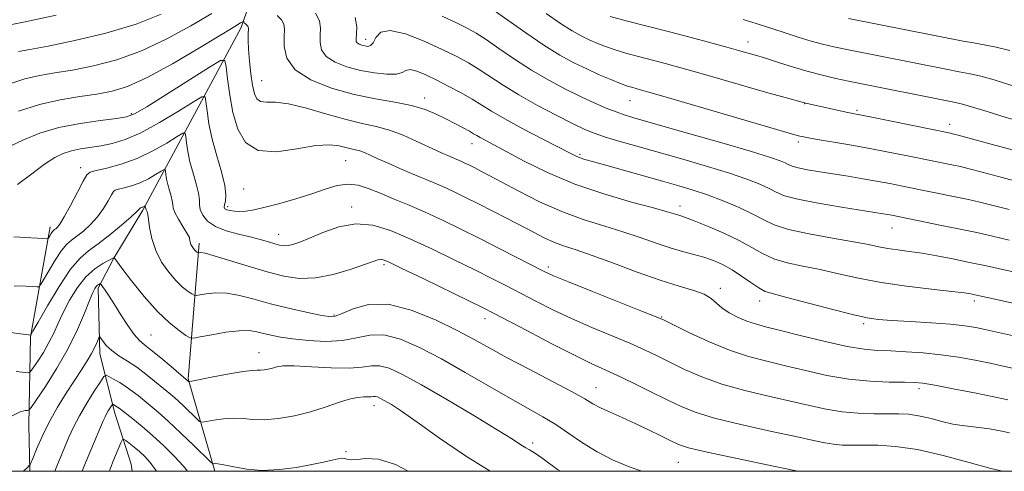
# Model space of a CAD drawing. Extents: x 2069800 to 2072700, y 312300 to 315200.
# Drawn here: x 2072073 to 2072295, y 312500 to 312601 of the extents above; entities that cross this region are included whole.
import ezdxf

# ---------------------------------------------------------------- set-up
doc = ezdxf.new("R2010")
doc.units = 0
doc.header["$MEASUREMENT"] = 0
for name, color, linetype, lineweight in [('32000', 7, 'Continuous', 0), ('DTM HARD BREAKLINE', 7, 'Continuous', 0), ('DTM SPOT ELEVATION', 2, 'Continuous', 13), ('INDEX CONTOUR', 41, 'Continuous', 13), ('INTERMEDIATE CONTOUR', 44, 'Continuous', 0)]:
    doc.layers.add(name, color=color, linetype=linetype, lineweight=lineweight)

msp = doc.modelspace()

# ---------------------------------------------------------------- linework, layer by layer
at = {"layer": '32000', "flags": 128}
msp.add_lwpolyline([(2070000, 312500), (2072500, 312500), (2072500, 315000), (2070000, 315000), (2070000, 312500)], dxfattribs=at)
at = {"layer": 'DTM HARD BREAKLINE'}
for points in [[(2072121.32, 312738.34, 1151.05), (2072123.41, 312717.92, 1143.36), (2072123.09, 312689.38, 1139.11), (2072131.4, 312652, 1131.71), (2072131.66, 312624.04, 1124.54), (2072123.23, 312599.66, 1117.61), (2072101.18, 312558.81, 1107.8)], [(2072101.06, 312558.62, 1107.77), (2072094.56, 312547.83, 1105.97), (2072091.01, 312541.11, 1103.63), (2072091.44, 312526.41, 1101.39), (2072094.79, 312513.03, 1097.39), (2072098.46, 312501.63, 1094.56), (2072098.679, 312500, 1094.37)], [(2072101.18, 312558.81, 1107.8), (2072101.06, 312558.62, 1107.77)], [(2072080.28, 312554.91, 1112.51), (2072075.81, 312530.16, 1107.92), (2072075.43, 312510.42, 1103.25), (2072075.704, 312500, 1101.825)], [(2072117.239, 312500, 1099.639), (2072111.24, 312520.78, 1104.14), (2072113.72, 312551.27, 1110.46)]]:
    msp.add_polyline3d(points, dxfattribs=at)
at = {"layer": 'DTM SPOT ELEVATION'}
for p in [(2072151.21, 312597.03, 1124.55), (2072237.13, 312596.39, 1132.65), (2072127.79, 312587.71, 1118.85), (2072164.43, 312583.81, 1120.55), (2072210.62, 312583.2, 1127.15), (2072249.88, 312582.53, 1129.95), (2072261.69, 312581.08, 1130.25), (2072098.52, 312580.34, 1116.25), (2072282.47, 312577.9, 1130.55), (2072175.13, 312573.58, 1119.35), (2072248.48, 312573.99, 1127.65), (2072199.39, 312571.17, 1122.25), (2072087.1, 312568.21, 1112.55), (2072146.71, 312569.75, 1115.05), (2072123.79, 312563.37, 1115.05), (2072120.13, 312559.45, 1114.35), (2072148.03, 312559.35, 1112.45), (2072221.84, 312559.59, 1120.55), (2072269.54, 312554.67, 1123.2), (2072131.59, 312553.21, 1112.7), (2072155.31, 312546.41, 1109.7), (2072192.29, 312545.9, 1114.4), (2072230.92, 312541.09, 1116.4), (2072239.77, 312538.23, 1117.4), (2072288.07, 312538.28, 1119.6), (2072144.06, 312535.08, 1108.2), (2072217.76, 312534.64, 1114.1), (2072178.02, 312534.24, 1109.4), (2072263.18, 312533.18, 1117.7), (2072102.89, 312530.61, 1105), (2072127.22, 312526.63, 1104.7), (2072203, 312518.76, 1108.8), (2072275.62, 312518.58, 1113.6), (2072153.06, 312514.76, 1101.4), (2072188.77, 312506.35, 1104.4), (2072146.79, 312504.43, 1100.3), (2072221.51, 312502.03, 1107.1)]:
    msp.add_point(p, dxfattribs=at)
at = {"layer": 'INDEX CONTOUR'}
for points in [[(2072071.213, 312587.051, 1120), (2072074.555, 312588.106, 1120), (2072077.813, 312588.86, 1120), (2072081.294, 312589.46, 1120), (2072085.28, 312590.119, 1120), (2072089.968, 312591.042, 1120), (2072095.219, 312592.411, 1120), (2072100.806, 312594.408, 1120), (2072106.476, 312597.096, 1120), (2072111.866, 312600.076, 1120), (2072116.583, 312602.835, 1120)], [(2072131.304, 312602.397, 1120), (2072132.291, 312601.407, 1120), (2072132.795, 312600.442, 1120), (2072132.921, 312599.28, 1120), (2072132.852, 312597.651, 1120), (2072132.849, 312595.396, 1120), (2072133.466, 312592.779, 1120), (2072135.33, 312590.18, 1120), (2072138.843, 312587.915, 1120), (2072143.501, 312586.061, 1120), (2072148.565, 312584.642, 1120), (2072153.401, 312583.634, 1120), (2072157.763, 312582.864, 1120), (2072161.503, 312582.117, 1120), (2072164.537, 312581.225, 1120), (2072167.032, 312580.211, 1120), (2072169.219, 312579.143, 1120), (2072171.264, 312578.09, 1120), (2072173.078, 312577.135, 1120), (2072174.504, 312576.358, 1120), (2072175.462, 312575.806, 1120), (2072176.171, 312575.38, 1120), (2072176.926, 312574.943, 1120), (2072178.03, 312574.347, 1120), (2072186.819, 312569.679, 1120), (2072192.087, 312567.097, 1120), (2072198.197, 312564.519, 1120), (2072204.765, 312562.277, 1120), (2072210.982, 312560.471, 1120), (2072215.939, 312559.142, 1120), (2072218.992, 312558.298, 1120), (2072220.57, 312557.821, 1120), (2072221.368, 312557.559, 1120), (2072222.046, 312557.351, 1120), (2072223.112, 312556.993, 1120), (2072225.034, 312556.272, 1120), (2072228.082, 312555.049, 1120), (2072231.717, 312553.485, 1120), (2072235.197, 312551.819, 1120), (2072237.99, 312550.254, 1120), (2072240.398, 312548.876, 1120), (2072242.929, 312547.737, 1120), (2072245.982, 312546.852, 1120), (2072249.517, 312546.097, 1120), (2072253.38, 312545.311, 1120), (2072257.481, 312544.378, 1120), (2072261.976, 312543.368, 1120), (2072267.082, 312542.395, 1120), (2072272.819, 312541.556, 1120), (2072278.429, 312540.882, 1120), (2072282.958, 312540.383, 1120), (2072285.737, 312540.057, 1120), (2072287.229, 312539.841, 1120), (2072288.186, 312539.655, 1120), (2072290.64, 312539.127, 1120), (2072299.111, 312537.208, 1120)], [(2072191.74, 312602.846, 1130), (2072195.013, 312600.591, 1130), (2072197.61, 312598.944, 1130), (2072199.664, 312597.795, 1130), (2072201.44, 312596.922, 1130), (2072203.189, 312596.137, 1130), (2072205.087, 312595.383, 1130), (2072207.3, 312594.631, 1130), (2072209.928, 312593.861, 1130), (2072212.834, 312593.081, 1130), (2072218.796, 312591.518, 1130), (2072222.079, 312590.622, 1130), (2072226.095, 312589.489, 1130), (2072231.059, 312588.058, 1130), (2072241.097, 312585.149, 1130), (2072244.666, 312584.138, 1130), (2072250.187, 312582.645, 1130), (2072259.249, 312580.671, 1130), (2072260.7, 312580.371, 1130), (2072264.966, 312579.522, 1130), (2072282.67, 312575.925, 1130), (2072283.125, 312575.821, 1130), (2072284.407, 312575.487, 1130), (2072287.398, 312574.683, 1130), (2072314.573, 312567.301, 1130)], [(2072072.171, 312541.652, 1110), (2072074.765, 312541.558, 1110), (2072076.348, 312541.478, 1110), (2072077.219, 312541.42, 1110), (2072077.687, 312541.448, 1110), (2072078.083, 312541.853, 1110), (2072078.749, 312542.981, 1110), (2072079.913, 312545.01, 1110), (2072081.371, 312547.44, 1110), (2072082.808, 312549.602, 1110), (2072083.998, 312551.008, 1110), (2072085.078, 312551.919, 1110), (2072086.273, 312552.775, 1110), (2072087.74, 312553.936, 1110), (2072089.35, 312555.412, 1110), (2072090.907, 312557.131, 1110), (2072092.241, 312558.986, 1110), (2072093.29, 312560.727, 1110), (2072094.022, 312562.069, 1110), (2072094.464, 312562.821, 1110), (2072094.884, 312563.161, 1110), (2072095.612, 312563.362, 1110), (2072096.883, 312563.654, 1110), (2072098.57, 312564.118, 1110), (2072100.456, 312564.799, 1110), (2072102.322, 312565.692, 1110), (2072103.966, 312566.624, 1110), (2072105.185, 312567.378, 1110), (2072105.85, 312567.774, 1110), (2072106.108, 312567.781, 1110), (2072106.185, 312567.403, 1110), (2072106.268, 312566.661, 1110), (2072106.422, 312565.631, 1110), (2072106.68, 312564.403, 1110), (2072107.046, 312563.079, 1110), (2072107.426, 312561.804, 1110), (2072107.699, 312560.727, 1110), (2072107.802, 312559.93, 1110), (2072107.92, 312559.173, 1110), (2072108.296, 312558.145, 1110), (2072109.078, 312556.653, 1110), (2072110.046, 312555.008, 1110), (2072111.356, 312552.865, 1110), (2072111.539, 312552.505, 1110), (2072111.588, 312552.267, 1110), (2072111.637, 312551.915, 1110), (2072111.733, 312551.455, 1110), (2072111.898, 312550.954, 1110), (2072112.147, 312550.471, 1110), (2072112.447, 312550.039, 1110), (2072112.754, 312549.681, 1110), (2072113.031, 312549.418, 1110), (2072113.257, 312549.24, 1110), (2072113.511, 312549.076, 1110), (2072113.597, 312549.066, 1110), (2072113.749, 312549.093, 1110), (2072114.108, 312549.114, 1110), (2072115.08, 312548.958, 1110), (2072117.141, 312548.416, 1110), (2072120.559, 312547.372, 1110), (2072124.782, 312546.05, 1110), (2072129.055, 312544.765, 1110), (2072132.817, 312543.8, 1110), (2072136.29, 312543.316, 1110), (2072139.89, 312543.443, 1110), (2072143.861, 312544.222, 1110), (2072147.739, 312545.346, 1110), (2072150.89, 312546.419, 1110), (2072152.856, 312547.127, 1110), (2072153.906, 312547.489, 1110), (2072154.488, 312547.605, 1110), (2072155.104, 312547.506, 1110), (2072156.468, 312546.938, 1110), (2072159.344, 312545.575, 1110), (2072164.121, 312543.269, 1110), (2072174.507, 312538.224, 1110), (2072177.603, 312536.703, 1110), (2072179.922, 312535.525, 1110), (2072187.571, 312531.508, 1110), (2072193.075, 312528.638, 1110), (2072198.149, 312526.05, 1110), (2072201.876, 312524.244, 1110), (2072207.671, 312521.59, 1110), (2072211.231, 312519.878, 1110), (2072215.126, 312517.956, 1110), (2072218.803, 312516.123, 1110), (2072221.956, 312514.596, 1110), (2072225.255, 312513.265, 1110), (2072229.617, 312511.936, 1110), (2072235.571, 312510.482, 1110), (2072242.127, 312509.038, 1110), (2072247.907, 312507.803, 1110), (2072251.889, 312506.928, 1110), (2072254.466, 312506.376, 1110), (2072256.388, 312506.06, 1110), (2072258.306, 312505.899, 1110), (2072260.49, 312505.843, 1110), (2072263.114, 312505.847, 1110), (2072266.348, 312505.834, 1110), (2072270.346, 312505.59, 1110), (2072275.258, 312504.867, 1110), (2072281.04, 312503.538, 1110), (2072286.883, 312501.964, 1110), (2072291.783, 312500.624, 1110), (2072294.477, 312500, 1110)], [(2072081.299, 312500, 1100), (2072081.459, 312500.417, 1100), (2072081.761, 312501.167, 1100), (2072084.475, 312507.628, 1100), (2072085.489, 312509.876, 1100), (2072086.805, 312512.432, 1100), (2072088.462, 312515.271, 1100), (2072090.164, 312517.995, 1100), (2072091.531, 312520.112, 1100), (2072092.317, 312521.255, 1100), (2072092.81, 312521.566, 1100), (2072093.431, 312521.309, 1100), (2072094.495, 312520.725, 1100), (2072095.876, 312519.927, 1100), (2072097.338, 312519.004, 1100), (2072098.699, 312518.029, 1100), (2072099.997, 312517.011, 1100), (2072102.761, 312514.783, 1100), (2072104.521, 312513.314, 1100), (2072106.795, 312511.285, 1100), (2072109.649, 312508.597, 1100), (2072112.572, 312505.769, 1100), (2072116.22, 312502.203, 1100), (2072116.749, 312501.745, 1100), (2072116.957, 312501.705, 1100), (2072117.264, 312501.739, 1100), (2072117.966, 312501.69, 1100), (2072119.317, 312501.448, 1100), (2072121.509, 312500.969, 1100), (2072124.44, 312500.462, 1100), (2072127.94, 312500.199, 1100), (2072131.796, 312500.376, 1100), (2072135.64, 312500.872, 1100), (2072139.06, 312501.49, 1100), (2072141.73, 312502.059, 1100), (2072143.677, 312502.511, 1100), (2072145.013, 312502.809, 1100), (2072145.863, 312502.926, 1100), (2072146.4, 312502.902, 1100), (2072147.281, 312502.658, 1100), (2072148.034, 312502.587, 1100), (2072149.291, 312502.677, 1100), (2072151.261, 312502.899, 1100), (2072154.094, 312502.728, 1100), (2072157.924, 312501.516, 1100), (2072160.726, 312500, 1100)]]:
    msp.add_polyline3d(points, dxfattribs=at)
at = {"layer": 'INTERMEDIATE CONTOUR'}
for points in [[(2072179.839, 312603.673, 1128), (2072183.125, 312601.317, 1128), (2072187.173, 312598.455, 1128), (2072191.269, 312595.687, 1128), (2072194.855, 312593.481, 1128), (2072197.992, 312591.769, 1128), (2072200.896, 312590.353, 1128), (2072203.711, 312589.075, 1128), (2072206.305, 312587.966, 1128), (2072208.469, 312587.1, 1128), (2072210.07, 312586.525, 1128), (2072211.237, 312586.165, 1128), (2072213.227, 312585.631, 1128), (2072215.389, 312585.017, 1128), (2072219.796, 312583.737, 1128), (2072248.187, 312575.433, 1128), (2072248.786, 312575.277, 1128), (2072249.319, 312575.159, 1128), (2072250.35, 312574.963, 1128), (2072252.32, 312574.62, 1128), (2072259.619, 312573.378, 1128), (2072264.171, 312572.565, 1128), (2072268.735, 312571.699, 1128), (2072272.992, 312570.855, 1128), (2072283.397, 312568.742, 1128), (2072284.932, 312568.416, 1128), (2072286.863, 312567.959, 1128), (2072289.836, 312567.196, 1128), (2072294.284, 312566.009, 1128), (2072311.494, 312561.347, 1128)], [(2072070.113, 312600.036, 1124), (2072074.286, 312600.901, 1124), (2072081.592, 312602.448, 1124)], [(2072073.113, 312594.273, 1122), (2072075.703, 312594.748, 1122), (2072079.783, 312595.51, 1122), (2072085.78, 312596.744, 1122), (2072092.789, 312598.411, 1122), (2072099.574, 312600.41, 1122), (2072105.195, 312602.649, 1122)], [(2072073.135, 312580.846, 1118), (2072077.859, 312582.366, 1118), (2072082.513, 312583.445, 1118), (2072086.884, 312584.173, 1118), (2072090.776, 312584.728, 1118), (2072094.156, 312585.337, 1118), (2072097.648, 312586.412, 1118), (2072102.039, 312588.405, 1118), (2072107.756, 312591.543, 1118), (2072113.801, 312595.103, 1118), (2072121.765, 312599.92, 1118), (2072123.074, 312600.692, 1118), (2072123.643, 312600.995, 1118), (2072123.714, 312600.999, 1118), (2072123.764, 312600.935, 1118), (2072123.845, 312600.809, 1118), (2072123.967, 312600.642, 1118), (2072124.135, 312600.458, 1118), (2072124.547, 312600.107, 1118), (2072124.709, 312599.945, 1118), (2072124.79, 312599.775, 1118), (2072124.808, 312599.494, 1118), (2072124.759, 312598.109, 1118), (2072124.77, 312596.75, 1118), (2072124.867, 312594.768, 1118), (2072125.085, 312592.138, 1118), (2072125.395, 312589.272, 1118), (2072125.755, 312586.686, 1118), (2072126.155, 312584.797, 1118), (2072126.708, 312583.613, 1118), (2072127.558, 312583.04, 1118), (2072128.868, 312582.928, 1118), (2072130.88, 312582.905, 1118), (2072133.849, 312582.543, 1118), (2072137.876, 312581.556, 1118), (2072142.419, 312580.227, 1118), (2072146.778, 312578.978, 1118), (2072150.427, 312578.112, 1118), (2072153.556, 312577.433, 1118), (2072156.529, 312576.627, 1118), (2072159.599, 312575.477, 1118), (2072162.573, 312574.155, 1118), (2072167.093, 312572.018, 1118), (2072168.528, 312571.372, 1118), (2072169.646, 312570.89, 1118), (2072171.539, 312570.096, 1118), (2072172.463, 312569.692, 1118), (2072173.451, 312569.237, 1118), (2072174.527, 312568.718, 1118), (2072175.709, 312568.13, 1118), (2072177.078, 312567.433, 1118), (2072178.953, 312566.451, 1118), (2072185.61, 312562.902, 1118), (2072190.288, 312560.542, 1118), (2072195.264, 312558.317, 1118), (2072200.122, 312556.539, 1118), (2072204.729, 312555.106, 1118), (2072209.021, 312553.812, 1118), (2072212.945, 312552.504, 1118), (2072216.489, 312551.251, 1118), (2072219.652, 312550.173, 1118), (2072222.447, 312549.352, 1118), (2072224.943, 312548.693, 1118), (2072227.22, 312548.064, 1118), (2072229.365, 312547.339, 1118), (2072231.453, 312546.433, 1118), (2072233.561, 312545.27, 1118), (2072235.721, 312543.837, 1118), (2072237.786, 312542.37, 1118), (2072239.564, 312541.165, 1118), (2072241.036, 312540.41, 1118), (2072242.861, 312539.837, 1118), (2072245.868, 312539.066, 1118), (2072255.902, 312536.437, 1118), (2072260.678, 312535.221, 1118), (2072263.964, 312534.484, 1118), (2072266.504, 312534.111, 1118), (2072269.453, 312533.887, 1118), (2072273.608, 312533.636, 1118), (2072278.344, 312533.339, 1118), (2072282.68, 312533.014, 1118), (2072285.907, 312532.671, 1118), (2072288.393, 312532.275, 1118), (2072290.775, 312531.782, 1118), (2072298.891, 312529.963, 1118)], [(2072139.875, 312602.869, 1122), (2072140.803, 312601.169, 1122), (2072141.052, 312599.539, 1122), (2072140.979, 312597.92, 1122), (2072140.937, 312596.274, 1122), (2072141.267, 312594.668, 1122), (2072142.31, 312593.191, 1122), (2072144.292, 312591.92, 1122), (2072146.989, 312590.872, 1122), (2072150.063, 312590.049, 1122), (2072153.176, 312589.463, 1122), (2072155.979, 312589.162, 1122), (2072158.122, 312589.206, 1122), (2072159.406, 312589.588, 1122), (2072160.239, 312590.034, 1122), (2072161.181, 312590.206, 1122), (2072162.677, 312589.846, 1122), (2072164.714, 312589.009, 1122), (2072167.168, 312587.832, 1122), (2072169.887, 312586.448, 1122), (2072172.626, 312584.985, 1122), (2072175.116, 312583.568, 1122), (2072179.47, 312580.869, 1122), (2072182.452, 312579.136, 1122), (2072186.54, 312576.929, 1122), (2072190.992, 312574.607, 1122), (2072197.187, 312571.418, 1122), (2072198.531, 312570.756, 1122), (2072199.441, 312570.384, 1122), (2072200.503, 312570.048, 1122), (2072202.176, 312569.58, 1122), (2072204.884, 312568.835, 1122), (2072217.912, 312565.184, 1122), (2072221.604, 312564.132, 1122), (2072224.812, 312563.156, 1122), (2072228.026, 312562.061, 1122), (2072231.577, 312560.715, 1122), (2072235.15, 312559.23, 1122), (2072238.267, 312557.779, 1122), (2072240.684, 312556.498, 1122), (2072243.062, 312555.362, 1122), (2072246.293, 312554.308, 1122), (2072250.929, 312553.295, 1122), (2072256.173, 312552.358, 1122), (2072260.892, 312551.556, 1122), (2072264.251, 312550.928, 1122), (2072266.608, 312550.445, 1122), (2072268.618, 312550.068, 1122), (2072270.834, 312549.739, 1122), (2072273.388, 312549.396, 1122), (2072276.31, 312548.962, 1122), (2072279.606, 312548.385, 1122), (2072283.191, 312547.688, 1122), (2072286.96, 312546.916, 1122), (2072290.78, 312546.114, 1122), (2072294.402, 312545.332, 1122), (2072297.55, 312544.625, 1122)], [(2072148.81, 312601.896, 1124), (2072149.184, 312599.799, 1124), (2072149.106, 312598.188, 1124), (2072149.025, 312597.153, 1124), (2072149.069, 312596.556, 1124), (2072149.29, 312596.202, 1124), (2072149.718, 312595.928, 1124), (2072150.3, 312595.702, 1124), (2072150.963, 312595.524, 1124), (2072151.641, 312595.431, 1124), (2072152.296, 312595.602, 1124), (2072152.896, 312596.252, 1124), (2072153.506, 312597.439, 1124), (2072154.588, 312598.603, 1124), (2072156.7, 312599.028, 1124), (2072160.164, 312598.219, 1124), (2072164.354, 312596.577, 1124), (2072168.404, 312594.718, 1124), (2072171.659, 312593.123, 1124), (2072174.293, 312591.714, 1124), (2072176.69, 312590.269, 1124), (2072182.105, 312586.697, 1124), (2072185.616, 312584.538, 1124), (2072189.817, 312582.188, 1124), (2072194.141, 312579.916, 1124), (2072197.862, 312578.038, 1124), (2072200.503, 312576.771, 1124), (2072202.592, 312575.906, 1124), (2072204.907, 312575.126, 1124), (2072208.077, 312574.176, 1124), (2072212.147, 312573.008, 1124), (2072222.486, 312570.073, 1124), (2072228.019, 312568.46, 1124), (2072232.983, 312566.933, 1124), (2072236.884, 312565.607, 1124), (2072239.783, 312564.479, 1124), (2072241.882, 312563.518, 1124), (2072243.491, 312562.683, 1124), (2072245.358, 312561.898, 1124), (2072248.342, 312561.08, 1124), (2072252.94, 312560.183, 1124), (2072258.209, 312559.305, 1124), (2072267.548, 312557.842, 1124), (2072268.55, 312557.669, 1124), (2072269.463, 312557.496, 1124), (2072280.653, 312555.237, 1124), (2072284.852, 312554.378, 1124), (2072288.593, 312553.593, 1124), (2072292.132, 312552.806, 1124), (2072295.915, 312551.894, 1124)], [(2072168.38, 312602.213, 1126), (2072171.605, 312600.709, 1126), (2072174.013, 312599.534, 1126), (2072176.034, 312598.41, 1126), (2072178.265, 312596.971, 1126), (2072181.166, 312594.963, 1126), (2072184.637, 312592.576, 1126), (2072188.442, 312590.113, 1126), (2072192.346, 312587.831, 1126), (2072196.145, 312585.81, 1126), (2072199.641, 312584.085, 1126), (2072202.681, 312582.677, 1126), (2072205.277, 312581.561, 1126), (2072207.483, 312580.697, 1126), (2072209.521, 312579.997, 1126), (2072212.267, 312579.175, 1126), (2072223.558, 312575.962, 1126), (2072231.251, 312573.757, 1126), (2072237.939, 312571.804, 1126), (2072242.19, 312570.498, 1126), (2072244.418, 312569.728, 1126), (2072245.498, 312569.256, 1126), (2072246.225, 312568.878, 1126), (2072247.069, 312568.524, 1126), (2072248.417, 312568.154, 1126), (2072250.551, 312567.739, 1126), (2072253.314, 312567.28, 1126), (2072259.698, 312566.258, 1126), (2072262.947, 312565.715, 1126), (2072266.074, 312565.164, 1126), (2072269.014, 312564.611, 1126), (2072271.885, 312564.044, 1126), (2072284.125, 312561.56, 1126), (2072286.74, 312561.01, 1126), (2072289.319, 312560.431, 1126), (2072292.273, 312559.709, 1126), (2072295.894, 312558.767, 1126)], [(2072206.131, 312602.162, 1132), (2072209.786, 312601.197, 1132), (2072219.472, 312598.69, 1132), (2072224.364, 312597.404, 1132), (2072228.769, 312596.227, 1132), (2072232.394, 312595.242, 1132), (2072235.04, 312594.508, 1132), (2072239.045, 312593.363, 1132), (2072240.105, 312593.045, 1132), (2072241.737, 312592.526, 1132), (2072244.249, 312591.713, 1132), (2072247.374, 312590.728, 1132), (2072250.698, 312589.752, 1132), (2072253.881, 312588.927, 1132), (2072256.884, 312588.241, 1132), (2072259.741, 312587.643, 1132), (2072283.851, 312582.796, 1132), (2072285.354, 312582.473, 1132), (2072286.683, 312582.113, 1132), (2072290.909, 312580.782, 1132), (2072294.269, 312579.761, 1132), (2072298.613, 312578.509, 1132)], [(2072236.039, 312601.491, 1134), (2072238.997, 312600.556, 1134), (2072245.263, 312598.513, 1134), (2072248.445, 312597.491, 1134), (2072251.354, 312596.609, 1134), (2072253.884, 312595.929, 1134), (2072256.48, 312595.336, 1134), (2072259.732, 312594.674, 1134), (2072281.697, 312590.315, 1134), (2072284.674, 312589.735, 1134), (2072287.101, 312589.275, 1134), (2072289.499, 312588.747, 1134), (2072292.494, 312587.924, 1134), (2072296.464, 312586.674, 1134)], [(2072259.722, 312601.704, 1136), (2072285.562, 312596.631, 1136), (2072287.86, 312596.206, 1136), (2072290.267, 312595.782, 1136), (2072292.979, 312595.248, 1136), (2072296.062, 312594.504, 1136)], [(2072071.287, 312572.996, 1116), (2072074.258, 312574.473, 1116), (2072077.916, 312575.916, 1116), (2072082.209, 312577.175, 1116), (2072086.968, 312578.133, 1116), (2072091.54, 312578.805, 1116), (2072095.154, 312579.244, 1116), (2072097.388, 312579.58, 1116), (2072099.215, 312580.277, 1116), (2072101.959, 312581.881, 1116), (2072106.469, 312584.684, 1116), (2072116.109, 312590.747, 1116), (2072118.582, 312592.223, 1116), (2072119.546, 312592.247, 1116), (2072119.83, 312590.839, 1116), (2072120.13, 312588.107, 1116), (2072120.622, 312584.505, 1116), (2072121.351, 312580.573, 1116), (2072122.423, 312576.846, 1116), (2072124.176, 312573.837, 1116), (2072127.011, 312572.053, 1116), (2072131.104, 312571.779, 1116), (2072135.739, 312572.419, 1116), (2072139.978, 312573.149, 1116), (2072143.098, 312573.338, 1116), (2072145.232, 312573.097, 1116), (2072146.732, 312572.722, 1116), (2072147.907, 312572.442, 1116), (2072148.915, 312572.224, 1116), (2072149.872, 312571.965, 1116), (2072150.909, 312571.573, 1116), (2072152.205, 312571, 1116), (2072153.95, 312570.206, 1116), (2072156.251, 312569.181, 1116), (2072158.879, 312568.034, 1116), (2072161.522, 312566.905, 1116), (2072166.219, 312564.933, 1116), (2072168.512, 312563.933, 1116), (2072170.962, 312562.803, 1116), (2072173.633, 312561.515, 1116), (2072176.567, 312560.057, 1116), (2072179.765, 312558.433, 1116), (2072183.034, 312556.75, 1116), (2072188.889, 312553.679, 1116), (2072191.346, 312552.436, 1116), (2072193.612, 312551.418, 1116), (2072195.859, 312550.594, 1116), (2072198.522, 312549.714, 1116), (2072202.102, 312548.481, 1116), (2072206.878, 312546.714, 1116), (2072212.253, 312544.713, 1116), (2072217.409, 312542.898, 1116), (2072221.676, 312541.577, 1116), (2072224.962, 312540.614, 1116), (2072227.32, 312539.762, 1116), (2072228.873, 312538.819, 1116), (2072231.275, 312536.684, 1116), (2072232.954, 312535.583, 1116), (2072234.924, 312534.562, 1116), (2072236.917, 312533.717, 1116), (2072238.815, 312533.087, 1116), (2072241.108, 312532.479, 1116), (2072244.436, 312531.647, 1116), (2072249.162, 312530.441, 1116), (2072254.523, 312529.112, 1116), (2072259.476, 312528.009, 1116), (2072263.27, 312527.39, 1116), (2072266.303, 312527.132, 1116), (2072269.267, 312527.017, 1116), (2072272.697, 312526.862, 1116), (2072276.522, 312526.596, 1116), (2072280.515, 312526.184, 1116), (2072284.464, 312525.609, 1116), (2072288.21, 312524.934, 1116), (2072291.606, 312524.246, 1116), (2072294.548, 312523.615, 1116), (2072299.346, 312522.561, 1116)], [(2072072.89, 312564.429, 1114), (2072076.122, 312566.825, 1114), (2072078.98, 312568.977, 1114), (2072081.266, 312570.474, 1114), (2072083.185, 312571.403, 1114), (2072085.044, 312571.978, 1114), (2072087.089, 312572.39, 1114), (2072091.701, 312573.108, 1114), (2072094.214, 312573.606, 1114), (2072097.089, 312574.478, 1114), (2072100.601, 312576.003, 1114), (2072104.833, 312578.299, 1114), (2072109.086, 312580.844, 1114), (2072112.468, 312582.957, 1114), (2072114.337, 312584.073, 1114), (2072115.067, 312584.091, 1114), (2072115.282, 312583.027, 1114), (2072115.517, 312580.937, 1114), (2072115.953, 312578.033, 1114), (2072116.679, 312574.574, 1114), (2072117.711, 312570.842, 1114), (2072118.782, 312567.244, 1114), (2072119.548, 312564.213, 1114), (2072119.774, 312562.073, 1114), (2072119.639, 312560.696, 1114), (2072119.423, 312559.848, 1114), (2072119.369, 312559.311, 1114), (2072119.546, 312558.97, 1114), (2072119.982, 312558.733, 1114), (2072120.693, 312558.532, 1114), (2072121.659, 312558.387, 1114), (2072122.845, 312558.342, 1114), (2072124.266, 312558.442, 1114), (2072126.108, 312558.743, 1114), (2072128.603, 312559.301, 1114), (2072131.862, 312560.144, 1114), (2072135.511, 312561.184, 1114), (2072139.056, 312562.303, 1114), (2072142.115, 312563.368, 1114), (2072144.76, 312564.179, 1114), (2072147.174, 312564.518, 1114), (2072149.534, 312564.237, 1114), (2072151.979, 312563.459, 1114), (2072154.643, 312562.376, 1114), (2072157.63, 312561.14, 1114), (2072160.944, 312559.752, 1114), (2072164.561, 312558.174, 1114), (2072168.459, 312556.377, 1114), (2072172.614, 312554.378, 1114), (2072177.004, 312552.199, 1114), (2072181.523, 312549.913, 1114), (2072191.303, 312544.897, 1114), (2072193.454, 312543.911, 1114), (2072196.808, 312542.526, 1114), (2072202.161, 312540.387, 1114), (2072213.466, 312535.916, 1114), (2072216.499, 312534.704, 1114), (2072218.324, 312533.906, 1114), (2072223.864, 312531.197, 1114), (2072228.298, 312529.14, 1114), (2072232.962, 312527.211, 1114), (2072237.283, 312525.775, 1114), (2072241.391, 312524.694, 1114), (2072245.593, 312523.699, 1114), (2072250.121, 312522.603, 1114), (2072254.905, 312521.532, 1114), (2072259.8, 312520.69, 1114), (2072264.61, 312520.221, 1114), (2072268.934, 312520.037, 1114), (2072272.321, 312519.992, 1114), (2072274.57, 312519.942, 1114), (2072276.493, 312519.757, 1114), (2072279.156, 312519.31, 1114), (2072283.259, 312518.533, 1114), (2072288.056, 312517.591, 1114), (2072292.437, 312516.71, 1114), (2072295.581, 312516.059, 1114)], [(2072072.057, 312552.661, 1112), (2072073.403, 312552.604, 1112), (2072078.575, 312552.247, 1112), (2072079.432, 312552.198, 1112), (2072079.794, 312552.26, 1112), (2072079.969, 312552.486, 1112), (2072080.205, 312552.899, 1112), (2072080.502, 312553.392, 1112), (2072080.794, 312553.831, 1112), (2072081.035, 312554.117, 1112), (2072081.255, 312554.302, 1112), (2072081.498, 312554.476, 1112), (2072081.83, 312554.777, 1112), (2072082.396, 312555.532, 1112), (2072083.361, 312557.117, 1112), (2072084.792, 312559.705, 1112), (2072086.37, 312562.659, 1112), (2072087.679, 312565.143, 1112), (2072088.479, 312566.544, 1112), (2072089.233, 312567.161, 1112), (2072090.581, 312567.517, 1112), (2072092.986, 312568.063, 1112), (2072096.199, 312568.947, 1112), (2072099.797, 312570.244, 1112), (2072103.361, 312571.949, 1112), (2072106.499, 312573.728, 1112), (2072108.827, 312575.168, 1112), (2072110.093, 312575.924, 1112), (2072110.587, 312575.936, 1112), (2072110.733, 312575.215, 1112), (2072110.893, 312573.799, 1112), (2072111.188, 312571.832, 1112), (2072111.679, 312569.488, 1112), (2072112.379, 312566.961, 1112), (2072113.104, 312564.523, 1112), (2072113.623, 312562.47, 1112), (2072113.792, 312560.994, 1112), (2072113.813, 312559.879, 1112), (2072113.977, 312558.807, 1112), (2072114.54, 312557.545, 1112), (2072115.643, 312556.202, 1112), (2072117.395, 312554.976, 1112), (2072119.816, 312554.014, 1112), (2072122.574, 312553.265, 1112), (2072125.248, 312552.635, 1112), (2072127.497, 312552.047, 1112), (2072129.303, 312551.519, 1112), (2072130.728, 312551.088, 1112), (2072131.847, 312550.791, 1112), (2072132.802, 312550.647, 1112), (2072133.742, 312550.678, 1112), (2072134.843, 312550.913, 1112), (2072136.355, 312551.439, 1112), (2072138.542, 312552.354, 1112), (2072141.569, 312553.648, 1112), (2072145.177, 312554.898, 1112), (2072149.008, 312555.573, 1112), (2072152.802, 312555.267, 1112), (2072156.74, 312554.075, 1112), (2072161.104, 312552.216, 1112), (2072166.039, 312549.924, 1112), (2072171.114, 312547.489, 1112), (2072175.755, 312545.211, 1112), (2072179.563, 312543.308, 1112), (2072182.82, 312541.645, 1112), (2072189.437, 312538.203, 1112), (2072193.264, 312536.275, 1112), (2072197.479, 312534.288, 1112), (2072202.018, 312532.316, 1112), (2072210.569, 312528.753, 1112), (2072213.865, 312527.291, 1112), (2072216.725, 312525.931, 1112), (2072219.608, 312524.505, 1112), (2072222.91, 312522.896, 1112), (2072226.776, 312521.202, 1112), (2072231.289, 312519.573, 1112), (2072236.427, 312518.129, 1112), (2072241.759, 312516.866, 1112), (2072246.75, 312515.751, 1112), (2072251.013, 312514.766, 1112), (2072254.752, 312513.954, 1112), (2072258.319, 312513.375, 1112), (2072261.957, 312513.059, 1112), (2072265.474, 312512.94, 1112), (2072271.057, 312512.916, 1112), (2072273.221, 312512.807, 1112), (2072275.459, 312512.485, 1112), (2072278.046, 312511.895, 1112), (2072280.757, 312511.196, 1112), (2072283.246, 312510.604, 1112), (2072285.284, 312510.267, 1112), (2072289.085, 312509.864, 1112), (2072291.434, 312509.503, 1112), (2072293.861, 312509.059, 1112), (2072295.939, 312508.647, 1112)], [(2072070.262, 312531.301, 1108), (2072074.675, 312530.705, 1108), (2072075.405, 312530.618, 1108), (2072075.864, 312530.593, 1108), (2072075.942, 312530.699, 1108), (2072076.373, 312531.446, 1108), (2072077.529, 312533.476, 1108), (2072079.621, 312537.122, 1108), (2072082.241, 312541.488, 1108), (2072084.822, 312545.371, 1108), (2072086.961, 312547.899, 1108), (2072088.901, 312549.536, 1108), (2072091.049, 312551.075, 1108), (2072093.649, 312553.094, 1108), (2072096.304, 312555.291, 1108), (2072098.454, 312557.145, 1108), (2072099.689, 312558.267, 1108), (2072100.21, 312558.794, 1108), (2072100.45, 312559.097, 1108), (2072100.536, 312559.161, 1108), (2072100.642, 312559.204, 1108), (2072100.943, 312559.292, 1108), (2072101.114, 312559.354, 1108), (2072101.628, 312559.626, 1108), (2072101.68, 312559.318, 1108), (2072101.773, 312558.984, 1108), (2072101.793, 312558.843, 1108), (2072101.827, 312558.75, 1108), (2072102.065, 312558.299, 1108), (2072102.119, 312558.124, 1108), (2072102.186, 312557.665, 1108), (2072102.319, 312556.599, 1108), (2072102.583, 312554.718, 1108), (2072103.093, 312552.261, 1108), (2072103.979, 312549.582, 1108), (2072105.309, 312546.999, 1108), (2072106.913, 312544.684, 1108), (2072108.558, 312542.773, 1108), (2072110.037, 312541.364, 1108), (2072111.246, 312540.412, 1108), (2072112.102, 312539.829, 1108), (2072112.603, 312539.537, 1108), (2072113.063, 312539.484, 1108), (2072115.348, 312539.89, 1108), (2072117.422, 312540.085, 1108), (2072119.953, 312539.997, 1108), (2072122.831, 312539.475, 1108), (2072126.085, 312538.625, 1108), (2072129.779, 312537.62, 1108), (2072133.859, 312536.621, 1108), (2072137.8, 312535.74, 1108), (2072140.956, 312535.078, 1108), (2072142.93, 312534.736, 1108), (2072144.296, 312534.813, 1108), (2072145.874, 312535.409, 1108), (2072148.343, 312536.483, 1108), (2072151.807, 312537.428, 1108), (2072156.229, 312537.504, 1108), (2072161.455, 312536.206, 1108), (2072166.871, 312534.005, 1108), (2072171.748, 312531.614, 1108), (2072175.621, 312529.562, 1108), (2072179.093, 312527.654, 1108), (2072183.031, 312525.51, 1108), (2072187.98, 312522.898, 1108), (2072193.192, 312520.173, 1108), (2072197.598, 312517.836, 1108), (2072200.45, 312516.242, 1108), (2072202.285, 312515.178, 1108), (2072203.961, 312514.278, 1108), (2072206.158, 312513.25, 1108), (2072208.841, 312512.055, 1108), (2072211.797, 312510.723, 1108), (2072214.797, 312509.306, 1108), (2072217.568, 312507.951, 1108), (2072219.821, 312506.829, 1108), (2072221.542, 312506.026, 1108), (2072223.802, 312505.294, 1108), (2072227.943, 312504.299, 1108), (2072234.715, 312502.836, 1108), (2072242.495, 312501.21, 1108), (2072248.357, 312500, 1108)], [(2072072.634, 312522.421, 1106), (2072075.299, 312522.145, 1106), (2072075.84, 312522.398, 1106), (2072076.446, 312523.213, 1106), (2072077.457, 312524.722, 1106), (2072078.725, 312526.713, 1106), (2072079.982, 312528.889, 1106), (2072081.036, 312531.032, 1106), (2072082.026, 312533.238, 1106), (2072083.167, 312535.682, 1106), (2072084.627, 312538.447, 1106), (2072086.363, 312541.244, 1106), (2072088.282, 312543.683, 1106), (2072090.264, 312545.469, 1106), (2072092.079, 312546.654, 1106), (2072094.66, 312548.002, 1106), (2072094.74, 312547.868, 1106), (2072095.184, 312547.247, 1106), (2072096.382, 312545.636, 1106), (2072098.566, 312542.764, 1106), (2072101.389, 312539.235, 1106), (2072104.359, 312535.864, 1106), (2072107.044, 312533.311, 1106), (2072109.235, 312531.584, 1106), (2072110.787, 312530.526, 1106), (2072111.695, 312529.998, 1106), (2072112.529, 312529.902, 1106), (2072114.004, 312530.16, 1106), (2072116.588, 312530.664, 1106), (2072119.764, 312531.212, 1106), (2072122.765, 312531.578, 1106), (2072125.019, 312531.596, 1106), (2072126.714, 312531.344, 1106), (2072128.228, 312530.959, 1106), (2072129.916, 312530.558, 1106), (2072132.029, 312530.158, 1106), (2072134.8, 312529.754, 1106), (2072138.328, 312529.375, 1106), (2072142.218, 312529.176, 1106), (2072145.945, 312529.349, 1106), (2072149.148, 312529.958, 1106), (2072152.108, 312530.567, 1106), (2072155.268, 312530.612, 1106), (2072158.99, 312529.66, 1106), (2072163.317, 312527.797, 1106), (2072168.214, 312525.237, 1106), (2072173.565, 312522.223, 1106), (2072183.778, 312516.32, 1106), (2072191.022, 312512.256, 1106), (2072193.966, 312510.47, 1106), (2072196.885, 312508.501, 1106), (2072199.936, 312506.421, 1106), (2072203.239, 312504.381, 1106), (2072206.863, 312502.516, 1106), (2072210.684, 312500.897, 1106), (2072213.298, 312500, 1106)], [(2072071.407, 312512.268, 1104), (2072073.483, 312513.318, 1104), (2072074.607, 312513.65, 1104), (2072075.138, 312513.643, 1104), (2072075.447, 312513.695, 1104), (2072075.957, 312514.299, 1104), (2072077.108, 312515.977, 1104), (2072079.172, 312519.057, 1104), (2072081.762, 312523.123, 1104), (2072084.327, 312527.565, 1104), (2072086.416, 312531.826, 1104), (2072087.985, 312535.537, 1104), (2072089.092, 312538.376, 1104), (2072089.808, 312540.135, 1104), (2072090.26, 312541.061, 1104), (2072090.587, 312541.513, 1104), (2072090.9, 312541.794, 1104), (2072091.187, 312541.98, 1104), (2072091.403, 312542.091, 1104), (2072091.538, 312542.124, 1104), (2072091.697, 312541.977, 1104), (2072092.013, 312541.523, 1104), (2072092.602, 312540.65, 1104), (2072093.493, 312539.306, 1104), (2072094.694, 312537.453, 1104), (2072096.172, 312535.136, 1104), (2072097.735, 312532.738, 1104), (2072099.153, 312530.727, 1104), (2072100.296, 312529.403, 1104), (2072101.446, 312528.407, 1104), (2072102.987, 312527.211, 1104), (2072105.139, 312525.464, 1104), (2072107.477, 312523.513, 1104), (2072111.364, 312520.195, 1104), (2072111.497, 312520.169, 1104), (2072112.136, 312520.275, 1104), (2072116.862, 312521.191, 1104), (2072120.482, 312521.869, 1104), (2072123.671, 312522.417, 1104), (2072125.674, 312522.672, 1104), (2072126.776, 312522.725, 1104), (2072127.521, 312522.726, 1104), (2072128.349, 312522.798, 1104), (2072129.276, 312522.956, 1104), (2072130.212, 312523.18, 1104), (2072131.177, 312523.445, 1104), (2072132.626, 312523.649, 1104), (2072135.126, 312523.679, 1104), (2072138.98, 312523.48, 1104), (2072143.439, 312523.225, 1104), (2072147.49, 312523.151, 1104), (2072150.39, 312523.393, 1104), (2072152.465, 312523.7, 1104), (2072154.307, 312523.72, 1104), (2072156.49, 312523.135, 1104), (2072159.485, 312521.755, 1104), (2072163.744, 312519.418, 1104), (2072169.427, 312516.124, 1104), (2072175.535, 312512.496, 1104), (2072180.78, 312509.316, 1104), (2072184.194, 312507.181, 1104), (2072186.11, 312505.946, 1104), (2072187.181, 312505.284, 1104), (2072188.034, 312504.842, 1104), (2072189.186, 312504.171, 1104), (2072191.127, 312502.797, 1104), (2072194.299, 312500.426, 1104), (2072194.973, 312500, 1104)], [(2072074.231, 312500, 1102), (2072075.247, 312500.941, 1102), (2072075.807, 312501.709, 1102), (2072076.319, 312502.896, 1102), (2072077.176, 312504.994, 1102), (2072078.423, 312507.829, 1102), (2072080.016, 312511.058, 1102), (2072081.887, 312514.369, 1102), (2072083.856, 312517.546, 1102), (2072085.716, 312520.4, 1102), (2072087.298, 312522.792, 1102), (2072088.578, 312524.771, 1102), (2072089.572, 312526.437, 1102), (2072090.299, 312527.859, 1102), (2072090.794, 312529.003, 1102), (2072091.1, 312529.804, 1102), (2072091.269, 312530.212, 1102), (2072091.416, 312530.228, 1102), (2072091.665, 312529.864, 1102), (2072092.135, 312529.152, 1102), (2072092.914, 312528.19, 1102), (2072094.086, 312527.095, 1102), (2072095.693, 312525.954, 1102), (2072097.616, 312524.732, 1102), (2072099.698, 312523.36, 1102), (2072101.782, 312521.821, 1102), (2072103.72, 312520.271, 1102), (2072107.739, 312516.944, 1102), (2072108.943, 312515.872, 1102), (2072110.418, 312514.483, 1102), (2072113.141, 312511.834, 1102), (2072113.859, 312511.186, 1102), (2072114.442, 312511.01, 1102), (2072115.393, 312511.154, 1102), (2072117.064, 312511.465, 1102), (2072119.224, 312511.779, 1102), (2072121.494, 312511.932, 1102), (2072123.615, 312511.825, 1102), (2072125.801, 312511.626, 1102), (2072128.382, 312511.572, 1102), (2072131.576, 312511.851, 1102), (2072135.152, 312512.454, 1102), (2072138.761, 312513.325, 1102), (2072142.102, 312514.378, 1102), (2072145.042, 312515.415, 1102), (2072147.49, 312516.205, 1102), (2072149.387, 312516.591, 1102), (2072150.787, 312516.691, 1102), (2072151.775, 312516.696, 1102), (2072152.443, 312516.753, 1102), (2072152.923, 312516.823, 1102), (2072153.348, 312516.828, 1102), (2072153.852, 312516.693, 1102), (2072154.543, 312516.373, 1102), (2072155.525, 312515.834, 1102), (2072156.96, 312514.984, 1102), (2072159.232, 312513.51, 1102), (2072162.781, 312511.049, 1102), (2072167.821, 312507.453, 1102), (2072173.623, 312503.443, 1102), (2072179.167, 312500, 1102)], [(2072087.437, 312500, 1098), (2072087.807, 312500.981, 1098), (2072088.399, 312502.445, 1098), (2072089.367, 312504.734, 1098), (2072092.183, 312511.312, 1098), (2072092.592, 312512.236, 1098), (2072092.924, 312512.89, 1098), (2072093.311, 312513.554, 1098), (2072094.028, 312514.684, 1098), (2072094.212, 312514.952, 1098), (2072094.327, 312515.025, 1098), (2072094.472, 312514.965, 1098), (2072095.044, 312514.642, 1098), (2072095.385, 312514.426, 1098), (2072095.739, 312514.171, 1098), (2072098.836, 312511.749, 1098), (2072100.895, 312510.084, 1098), (2072103.275, 312508.047, 1098), (2072105.79, 312505.733, 1098), (2072108.19, 312503.353, 1098), (2072110.21, 312501.146, 1098), (2072111.118, 312500, 1098)], [(2072093.588, 312500, 1096), (2072093.687, 312500.289, 1096), (2072093.957, 312501.087, 1096), (2072094.341, 312502.11, 1096), (2072094.93, 312503.548, 1096), (2072096.151, 312506.41, 1096), (2072096.485, 312507.11, 1096), (2072096.764, 312507.249, 1096), (2072097.224, 312506.944, 1096), (2072098.04, 312506.31, 1096), (2072099.123, 312505.444, 1096), (2072100.317, 312504.439, 1096), (2072101.507, 312503.337, 1096), (2072102.734, 312501.977, 1096), (2072104.169, 312500, 1096)]]:
    msp.add_polyline3d(points, dxfattribs=at)

doc.saveas('drawing.dxf')
